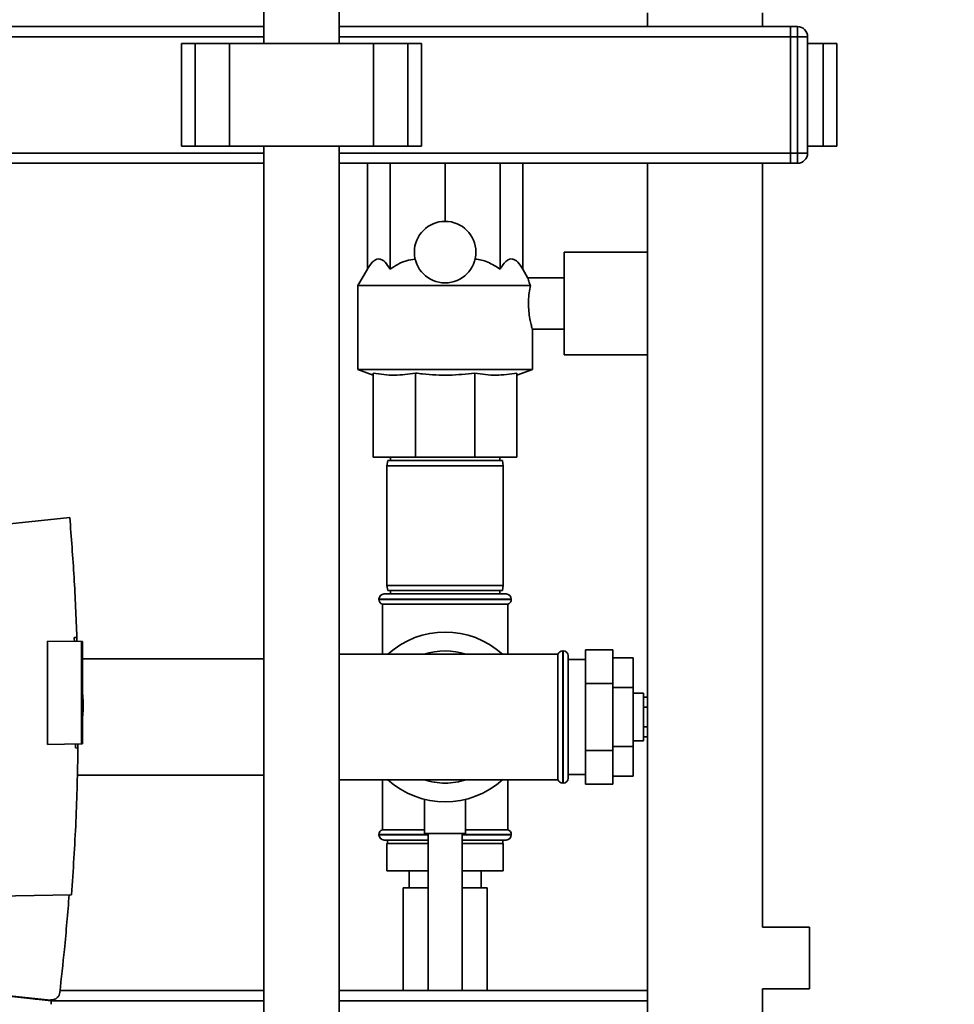
# Paper-space layout 'Blatt1' of a CAD drawing. Units: millimetres. Extents: x 0 to 6300, y 0 to 4455.
# Drawn here: x 2920 to 3194, y 2898 to 3186 of the extents above; entities that cross this region are included whole.
import ezdxf

# ---------------------------------------------------------------- set-up
doc = ezdxf.new("R2010")
doc.units = ezdxf.units.MM
doc.layers.add('1', color=7, linetype='Continuous')
doc.styles.add('SLDTEXTSTYLE0', font='TXT', dxfattribs={"width": 0.605})
doc.dimstyles.new('SLDDIMSTYLE0', dxfattribs={"dimtxt": 52.5, "dimasz": 37.5, "dimexe": 0, "dimexo": 0.0625, "dimgap": 13.125, "dimtad": 1, "dimdec": 0, "dimrnd": 1e-09, "dimzin": 12, "dimdsep": 46, "dimtxsty": 'SLDTEXTSTYLE0', "dimsah": 1, "dimcen": 0.09, "dimadec": 0, "dimazin": 3, "dimtfac": 1, "dimtdec": 0, "dimtofl": 0, "dimtmove": 0, "dimatfit": 3, "dimfxl": 1, "dimfrac": 2, "dimtolj": 1, "dimtzin": 12, "dimarcsym": 0})

# ---------------------------------------------------------------- blocks, each defined once
blk = doc.blocks.new('_D_3')
at = {"layer": '1', "ltscale": 15}
for p, q in [((3178.69, 3441.61), (2325.8, 3441.61)), ((2340.8, 1694.32), (2340.8, 3441.61)), ((2580.8, 1694.32), (2325.8, 1694.32))]:
    blk.add_line(p, q, dxfattribs=at)
for points in [[(2340.8, 3441.61), (2334.8, 3404.11), (2346.8, 3404.11)], [(2340.8, 1694.32), (2346.8, 1731.82), (2334.8, 1731.82)]]:
    blk.add_solid(points, dxfattribs=at)
at = {"layer": '1', "ltscale": 15, "insert": (2273.12, 2487.76), "char_height": 52.5, "attachment_point": 1, "rotation": 90, "style": 'SLDTEXTSTYLE0'}
blk.add_mtext('1747', dxfattribs=at)

psp = doc.layouts.new('Blatt1')

# ---------------------------------------------------------------- linework, layer by layer
at = {"color": 7, "linetype": 'Continuous', "lineweight": 35, "ltscale": 15}
for p, q in [((2991.8, 3274.82), (2991.8, 3179.32)), ((3013.8, 3179.32), (3013.8, 3274.82)), ((3103.95, 3188.32), (3103.95, 3184.32)), ((3137.65, 3184.32), (3137.65, 3188.32)), ((2792.73, 3184.32), (2991.8, 3184.32)), ((3013.8, 3184.32), (3145.8, 3184.32)), ((3145.8, 3184.32), (3145.8, 3181.32)), ((3145.8, 3184.32), (3147.8, 3184.32)), ((3147.8, 3181.32), (3147.8, 3184.32)), ((2797.65, 3181.32), (2991.8, 3181.32)), ((3013.8, 3181.32), (3145.8, 3181.32)), ((3145.8, 3147.32), (3145.8, 3181.32)), ((3147.8, 3181.32), (3145.8, 3181.32)), ((3147.8, 3147.32), (3147.8, 3181.32)), ((3150.8, 3181.32), (3147.8, 3181.32)), ((3150.8, 3181.32), (3150.8, 3147.32)), ((2967.72, 3179.32), (2967.72, 3149.32)), ((2967.72, 3179.32), (2971.72, 3179.32)), ((2971.72, 3179.32), (2971.72, 3149.32)), ((2971.72, 3179.32), (2981.72, 3179.32)), ((2981.72, 3179.32), (2981.72, 3149.32)), ((2981.72, 3179.32), (3023.87, 3179.32)), ((3023.87, 3179.32), (3023.87, 3149.32)), ((3023.87, 3179.32), (3033.87, 3179.32)), ((3033.87, 3179.32), (3033.87, 3149.32)), ((3033.87, 3179.32), (3037.87, 3179.32)), ((3037.87, 3149.32), (3037.87, 3179.32)), ((3150.8, 3179.32), (3155.32, 3179.32)), ((3155.32, 3179.32), (3155.32, 3149.32)), ((3155.32, 3179.32), (3159.32, 3179.32)), ((3159.32, 3149.32), (3159.32, 3179.32)), ((2967.72, 3149.32), (2971.72, 3149.32)), ((2971.72, 3149.32), (2981.72, 3149.32)), ((2981.72, 3149.32), (3023.87, 3149.32)), ((2991.8, 3149.32), (2991.8, 2858.82)), ((3013.8, 2858.82), (3013.8, 3149.32)), ((3023.87, 3149.32), (3033.87, 3149.32)), ((3033.87, 3149.32), (3037.87, 3149.32)), ((3150.8, 3149.32), (3155.32, 3149.32)), ((3155.32, 3149.32), (3159.32, 3149.32)), ((2822.56, 3147.32), (2991.8, 3147.32)), ((3013.8, 3147.32), (3145.8, 3147.32)), ((3145.8, 3147.32), (3145.8, 3144.32)), ((3145.8, 3147.32), (3147.8, 3147.32)), ((3150.8, 3147.32), (3147.8, 3147.32)), ((3147.8, 3144.32), (3147.8, 3147.32)), ((2825.56, 3144.32), (2991.8, 3144.32)), ((3013.8, 3144.32), (3145.8, 3144.32)), ((3022.07, 3113.33), (3022.07, 3144.32)), ((3028.72, 3113.33), (3028.72, 3144.32)), ((3044.8, 3127.32), (3044.8, 3144.32)), ((3060.87, 3113.33), (3060.87, 3144.32)), ((3067.53, 3113.33), (3067.53, 3144.32)), ((3103.95, 3144.32), (3103.95, 2886.82)), ((3137.65, 2920.82), (3137.65, 3144.32)), ((3147.8, 3144.32), (3145.8, 3144.32)), ((3103.95, 3118.32), (3079.65, 3118.32)), ((3079.65, 3103.32), (3079.65, 3118.32)), ((3022.07, 3113.33), (3019.3, 3108.53)), ((3069.02, 3110.74), (3067.53, 3113.33)), ((3019.3, 3108.53), (3019.3, 3083.96)), ((3069.72, 3108.53), (3019.3, 3108.53)), ((3079.65, 3110.82), (3069, 3110.82)), ((3079.65, 3088.32), (3079.65, 3103.32)), ((3070.29, 3095.82), (3079.65, 3095.82)), ((3070.3, 3083.96), (3070.3, 3095.83)), ((3079.65, 3088.32), (3103.95, 3088.32)), ((3019.3, 3083.96), (3023.8, 3082.32)), ((3070.3, 3083.96), (3019.3, 3083.96)), ((3023.8, 3082.95), (3023.8, 3058.32)), ((3036.1, 3082.95), (3036.1, 3058.32)), ((3053.49, 3082.95), (3053.49, 3058.32)), ((3065.8, 3082.32), (3070.3, 3083.96)), ((3065.8, 3082.95), (3065.8, 3058.32)), ((3036.1, 3058.32), (3023.8, 3058.32)), ((3028.06, 3057.32), (3027.8, 3055.82)), ((3028.06, 3057.32), (3044.8, 3057.32)), ((3028.8, 3058.32), (3028.8, 3057.32)), ((3053.49, 3058.32), (3036.1, 3058.32)), ((3044.8, 3057.32), (3061.53, 3057.32)), ((3065.8, 3058.32), (3053.49, 3058.32)), ((3060.8, 3057.32), (3060.8, 3058.32)), ((3061.8, 3055.82), (3061.53, 3057.32)), ((3027.8, 3055.82), (3027.8, 3020.82)), ((3044.8, 3055.82), (3027.8, 3055.82)), ((3061.8, 3055.82), (3044.8, 3055.82)), ((3061.8, 3020.82), (3061.8, 3055.82)), ((2935.03, 3040.72), (2907.5, 3037.82)), ((3027.8, 3020.82), (3028.06, 3019.32)), ((3027.8, 3020.82), (3061.8, 3020.82)), ((3061.53, 3019.32), (3028.06, 3019.32)), ((3028.8, 3019.32), (3028.8, 3018.32)), ((3060.8, 3018.32), (3060.8, 3019.32)), ((3061.53, 3019.32), (3061.8, 3020.82)), ((3025.45, 3016.82), (3025.45, 3016.74)), ((3064.15, 3016.82), (3025.45, 3016.82)), ((3025.45, 3016.74), (3064.15, 3016.74)), ((3026.95, 3018.32), (3062.65, 3018.32)), ((3064.15, 3016.74), (3064.15, 3016.82)), ((3026.45, 3015.32), (3026.45, 3000.67)), ((3026.45, 3015.32), (3063.15, 3015.32)), ((3063.15, 3000.67), (3063.15, 3015.32)), ((2928.5, 2974.29), (2928.5, 3004.55)), ((2928.5, 3004.55), (2938.5, 3004.38)), ((2936.35, 3005.6), (2937.1, 3005.62)), ((2937.1, 3005.62), (2937.13, 3004.4)), ((2938.5, 2974.47), (2938.5, 3004.38)), ((2938.8, 3004.37), (2938.5, 3004.38)), ((2938.8, 3004.37), (2938.8, 2974.47)), ((3079.3, 3001.67), (3079.21, 3001.67)), ((3079.21, 3001.67), (3079.21, 2962.97)), ((3079.3, 2962.97), (3079.3, 3001.67)), ((3085.8, 3001.95), (3093.8, 3001.95)), ((3085.8, 3001.95), (3085.8, 2992.14)), ((3093.8, 3001.95), (3093.8, 2992.14)), ((2991.8, 2999.32), (2938.8, 2999.32)), ((3044.8, 3000.67), (3013.8, 3000.67)), ((3077.8, 3000.67), (3044.8, 3000.67)), ((3077.8, 3000.67), (3077.8, 2963.97)), ((3080.8, 2964.47), (3080.8, 3000.17)), ((3085.8, 2999.17), (3080.8, 2999.17)), ((3093.8, 2999.64), (3099.8, 2999.64)), ((3099.8, 2990.98), (3099.8, 2999.64)), ((3085.8, 2992.14), (3093.8, 2992.14)), ((3085.8, 2992.14), (3085.8, 2972.51)), ((3093.8, 2992.14), (3093.8, 2972.51)), ((3093.8, 2990.98), (3099.8, 2990.98)), ((3099.8, 2973.66), (3099.8, 2990.98)), ((2938.99, 2986.72), (2938.8, 2989.59)), ((3102.8, 2989.32), (3099.8, 2989.32)), ((3102.8, 2989.32), (3102.8, 2975.32)), ((3102.8, 2988.1), (3103.95, 2988.1)), ((3102.8, 2985.21), (3103.95, 2985.21)), ((3102.8, 2979.44), (3103.95, 2979.44)), ((3102.8, 2976.55), (3103.95, 2976.55)), ((2938.5, 2974.47), (2928.5, 2974.29)), ((2937.44, 2973.25), (2936.69, 2973.27)), ((2937.44, 2974.45), (2937.44, 2973.25)), ((2938.5, 2974.47), (2938.8, 2974.47)), ((3093.8, 2973.66), (3099.8, 2973.66)), ((3099.8, 2975.32), (3102.8, 2975.32)), ((3099.8, 2965), (3099.8, 2973.66)), ((3085.8, 2972.51), (3093.8, 2972.51)), ((3085.8, 2972.51), (3085.8, 2962.69)), ((3093.8, 2972.51), (3093.8, 2962.69)), ((2937.21, 2965.32), (2991.8, 2965.32)), ((3080.8, 2965.47), (3085.8, 2965.47)), ((3093.8, 2965), (3099.8, 2965)), ((3013.8, 2963.97), (3077.8, 2963.97)), ((3026.45, 2963.97), (3026.45, 2949.32)), ((3063.15, 2949.32), (3063.15, 2963.97)), ((3079.21, 2962.97), (3079.3, 2962.97)), ((3085.8, 2962.69), (3093.8, 2962.69)), ((3038.8, 2958.19), (3038.8, 2948.21)), ((3050.8, 2948.21), (3050.8, 2958.21)), ((3025.45, 2947.91), (3025.45, 2947.82)), ((3039.8, 2947.91), (3025.45, 2947.91)), ((3025.45, 2947.82), (3039.8, 2947.82)), ((3038.8, 2949.32), (3026.45, 2949.32)), ((3050.8, 2948.21), (3038.8, 2948.21)), ((3039.8, 2948.21), (3039.8, 2902.32)), ((3049.8, 2902.32), (3049.8, 2948.21)), ((3064.15, 2947.91), (3049.8, 2947.91)), ((3049.8, 2947.82), (3064.15, 2947.82)), ((3063.15, 2949.32), (3050.8, 2949.32)), ((3064.15, 2947.82), (3064.15, 2947.91)), ((3039.8, 2946.32), (3026.95, 2946.32)), ((3027.8, 2945.32), (3027.8, 2937.32)), ((3039.8, 2945.32), (3027.8, 2945.32)), ((3027.95, 2946.32), (3027.95, 2945.32)), ((3049.8, 2946.32), (3062.65, 2946.32)), ((3061.8, 2945.32), (3049.8, 2945.32)), ((3061.65, 2945.32), (3061.65, 2946.32)), ((3061.8, 2945.32), (3061.8, 2937.32)), ((3039.8, 2937.32), (3027.8, 2937.32)), ((3034.3, 2937.32), (3034.3, 2932.32)), ((3061.8, 2937.32), (3049.8, 2937.32)), ((3055.3, 2932.32), (3055.3, 2937.32)), ((2907.5, 2929.82), (2935.54, 2930.31)), ((3032.5, 2932.32), (3032.5, 2902.32)), ((3039.8, 2932.32), (3032.5, 2932.32)), ((3057.1, 2932.32), (3049.8, 2932.32)), ((3057.1, 2902.32), (3057.1, 2932.32)), ((3151.3, 2920.82), (3137.65, 2920.82)), ((3151.3, 2919.23), (3151.3, 2920.82)), ((3151.3, 2902.82), (3151.3, 2919.23)), ((2888, 2903.87), (2929.37, 2899.52)), ((2914.4, 2900.92), (2929.62, 2899.32)), ((2991.8, 2902.32), (2932.18, 2902.32)), ((3103.95, 2902.32), (3013.8, 2902.32)), ((3137.65, 2886.82), (3137.65, 2902.82)), ((3137.65, 2902.82), (3151.3, 2902.82)), ((2926.61, 2899.81), (2924.95, 2899.81)), ((2928.65, 2899.6), (2928.65, 2899.43)), ((2929.64, 2898.27), (2929.62, 2899.32)), ((2991.8, 2899.32), (2929.62, 2899.32)), ((3103.95, 2899.32), (3013.8, 2899.32))]:
    psp.add_line(p, q, dxfattribs=at)
at = {"color": 7, "linetype": 'Continuous', "lineweight": 35, "ltscale": 225}
psp.add_circle((3044.8, 3118.32), 9, dxfattribs=at)
for centre, radius, start, end in [((3147.8, 3181.32), 3, 0, 90), ((3147.8, 3147.32), 3, 270, 0), ((3026.95, 3016.82), 1.5, 90, 180), ((3026.95, 3016.74), 1.5, 180, 250.5288), ((3062.65, 3016.82), 1.5, 0, 90), ((3062.65, 3016.74), 1.5, 289.4712, 0), ((3044.8, 2982.32), 24.85, 47.5979, 132.4021), ((3044.8, 2982.32), 19.35, 71.4994, 108.5006), ((3079.21, 3000.17), 1.5, 90, 160.5288), ((3079.3, 3000.17), 1.5, 0, 90), ((3079.3, 2964.47), 1.5, 270, 360), ((3044.8, 2982.32), 24.85, 227.3071, 312.6929), ((3044.8, 2982.32), 19.35, 251.4994, 270), ((3044.8, 2982.32), 19.35, 270, 288.5006), ((3079.21, 2964.47), 1.5, 199.4712, 270), ((3026.95, 2947.91), 1.5, 109.4712, 180), ((3026.95, 2947.82), 1.5, 180, 270), ((3062.65, 2947.82), 1.5, 270, 0), ((3062.65, 2947.91), 1.5, 0, 70.5288)]:
    psp.add_arc(centre, radius, start, end, dxfattribs=at)
at = {"color": 7, "linetype": 'Continuous', "lineweight": 35, "ltscale": 15}
for points, knots in [([(3022.07, 3113.33), (3022.37, 3113.82), (3022.99, 3114.83), (3023.93, 3115.8), (3024.82, 3116.29), (3025.64, 3116.37), (3026.45, 3116.06), (3027.52, 3115.22), (3028.24, 3114.09), (3028.72, 3113.33)], [0, 0, 0, 0, 0.151708, 0.306564, 0.419228, 0.535065, 0.647791, 0.763507, 1, 1, 1, 1]), ([(3028.72, 3113.33), (3029.46, 3113.82), (3030.96, 3114.82), (3033.42, 3115.92), (3035.16, 3116.17), (3036.03, 3116.3)], [0, 0, 0, 0, 0.331615, 0.670111, 1, 1, 1, 1]), ([(3053.56, 3116.3), (3054.19, 3116.22), (3055.45, 3116.06), (3057.97, 3115.2), (3059.7, 3114.08), (3060.87, 3113.33)], [0, 0, 0, 0, 0.238556, 0.48297, 1, 1, 1, 1]), ([(3060.87, 3113.33), (3061.18, 3113.82), (3061.8, 3114.83), (3062.73, 3115.8), (3063.62, 3116.29), (3064.44, 3116.37), (3065.25, 3116.06), (3066.32, 3115.22), (3067.04, 3114.09), (3067.53, 3113.33)], [0, 0, 0, 0, 0.151708, 0.306564, 0.419228, 0.535065, 0.647791, 0.763507, 1, 1, 1, 1]), ([(3069, 3110.73), (3068.99, 3110.75), (3068.97, 3110.84), (3069.15, 3110.16), (3069.46, 3109.21), (3069.69, 3108.59), (3069.72, 3108.53)], [0, 0, 0, 0, 0.1537673, 0.5547052, 0.954835, 1, 1, 1, 1]), ([(3069.72, 3108.53), (3069.59, 3107.87), (3069.34, 3106.55), (3069.13, 3104.06), (3069.19, 3101.56), (3069.47, 3099.27), (3069.87, 3097.37), (3070.19, 3096.19), (3070.33, 3095.69), (3070.29, 3095.83), (3070.29, 3095.83)], [0, 0, 0, 0, 0.143962, 0.288086, 0.427989, 0.565551, 0.707514, 0.85393, 0.998063, 1, 1, 1, 1]), ([(3036.1, 3082.95), (3034.07, 3082.65), (3031.01, 3082.2), (3026.89, 3082.42), (3024.83, 3082.78), (3023.8, 3082.95)], [0, 0, 0, 0, 0.494829, 0.746762, 1, 1, 1, 1]), ([(3053.49, 3082.95), (3050.97, 3082.68), (3045.9, 3082.13), (3040.06, 3082.44), (3036.81, 3082.86), (3036.1, 3082.95)], [0, 0, 0, 0, 0.435217, 0.877225, 1, 1, 1, 1]), ([(3065.8, 3082.95), (3063.77, 3082.65), (3060.71, 3082.2), (3056.59, 3082.42), (3054.53, 3082.78), (3053.49, 3082.95)], [0, 0, 0, 0, 0.494829, 0.746762, 1, 1, 1, 1]), ([(2935.03, 3040.72), (2935.49, 3034.87), (2936.4, 3023.19), (2936.87, 3011.47), (2937.1, 3005.62)], [0, 0, 0, 0, 0.500125, 1, 1, 1, 1]), ([(2936.39, 3004.42), (2936.39, 3004.64), (2936.37, 3005.03), (2936.36, 3005.43), (2936.35, 3005.6)], [0, 0, 0, 0, 0.56, 1, 1, 1, 1]), ([(2938.8, 2982.32), (2938.86, 2983.07), (2938.97, 2984.54), (2938.98, 2986), (2938.99, 2986.72)], [0, 0, 0, 0, 0.510287, 1, 1, 1, 1]), ([(2937.44, 2973.25), (2937.29, 2966.09), (2936.99, 2951.76), (2936.03, 2937.46), (2935.54, 2930.31)], [0, 0, 0, 0, 0.4998862, 1, 1, 1, 1]), ([(2936.69, 2973.27), (2936.69, 2973.48), (2936.69, 2973.87), (2936.7, 2974.26), (2936.7, 2974.43)], [0, 0, 0, 0, 0.56, 1, 1, 1, 1]), ([(2934.86, 2930.3), (2934.43, 2924.96), (2933.65, 2915.42), (2932.58, 2905.91), (2932.11, 2901.72)], [0, 0, 0, 0, 0.559834, 1, 1, 1, 1]), ([(2929.37, 2899.52), (2929.72, 2899.53), (2930.46, 2899.54), (2931.36, 2900.12), (2931.94, 2900.89), (2932.06, 2901.45), (2932.11, 2901.72)], [0, 0, 0, 0, 0.270428, 0.562415, 0.789603, 1, 1, 1, 1])]:
    psp.add_open_spline(points, degree=3, knots=knots, dxfattribs=at)

# ---------------------------------------------------------------- dimensions: what is measured, and where the dimension line sits
at = {"layer": '1', "ltscale": 15}
dim = psp.add_linear_dim(base=(2340.8, 3441.61), p1=(2595.8, 1694.32), p2=(3193.69, 3441.61), angle=90, dimstyle='SLDDIMSTYLE0', dxfattribs=at)
dim.commit()
dim.dimension.update_dxf_attribs({"geometry": '_D_3', "text_midpoint": (2340.8, 2567.97), "dimtype": 160})

doc.saveas('drawing.dxf')
